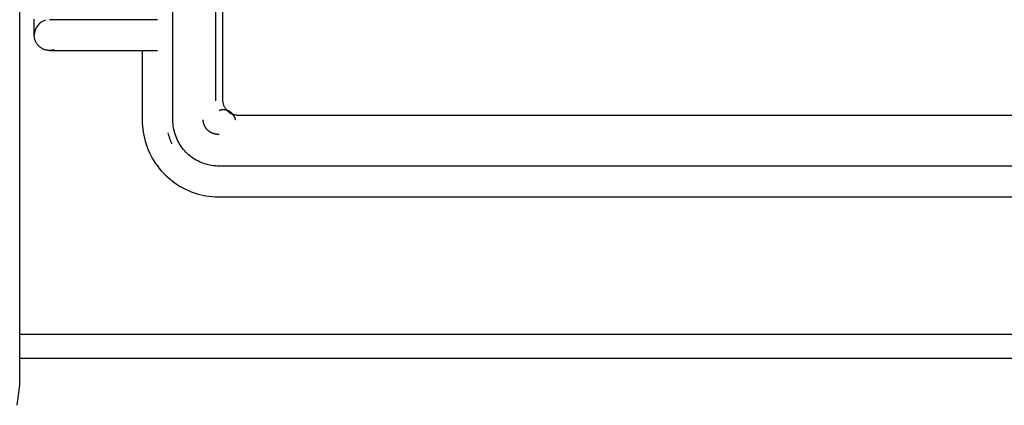
# Model space of a CAD drawing. Extents: x -14758 to 246615, y -77178 to 145296.
# Drawn here: x 4948 to 5151, y 46658 to 46738 of the extents above; entities that cross this region are included whole.
import ezdxf

# ---------------------------------------------------------------- set-up
doc = ezdxf.new("R2010")
doc.units = 0
doc.layers.add('X-3040-L1-F$0$Q-CASE-7', color=11, linetype='CONTINUOUS')
doc.layers.add('X-XREF', color=7, linetype='CONTINUOUS')

# ---------------------------------------------------------------- blocks, each defined once
blk = doc.blocks.new('X-3040-L1-F')
at = {"layer": 'X-3040-L1-F$0$Q-CASE-7'}
for p, q in [((46658.06, -4947.51), (46662.19, -4948)), ((46662.19, -4948), (46667.66, -4948)), ((46667.71, -5643), (46667.71, -4948)), ((46667.71, -4948), (47067.71, -4948)), ((46672.71, -4948), (46672.71, -5442.24)), ((46731.55, -4952.85), (46731.6, -4952.74)), ((46731.6, -4952.74), (46731.66, -4952.63)), ((46731.66, -4952.63), (46731.72, -4952.52)), ((46731.72, -4952.52), (46731.79, -4952.41)), ((46731.79, -4952.41), (46731.87, -4952.31)), ((46731.87, -4952.31), (46731.94, -4952.21)), ((46731.94, -4952.21), (46732.02, -4952.11)), ((46732.02, -4952.11), (46732.11, -4952.01)), ((46732.11, -4952.01), (46732.2, -4951.92)), ((46732.2, -4951.92), (46732.29, -4951.83)), ((46732.29, -4951.83), (46732.38, -4951.75)), ((46732.38, -4951.75), (46732.48, -4951.67)), ((46732.48, -4951.67), (46732.58, -4951.59)), ((46732.58, -4951.59), (46732.69, -4951.52)), ((46732.69, -4951.52), (46732.8, -4951.45)), ((46732.8, -4951.45), (46732.91, -4951.39)), ((46732.91, -4951.39), (46733.02, -4951.33)), ((46733.02, -4951.33), (46733.13, -4951.28)), ((46733.13, -4951.28), (46733.25, -4951.23)), ((46733.25, -4951.23), (46733.37, -4951.18)), ((46733.37, -4951.18), (46733.49, -4951.14)), ((46733.49, -4951.14), (46733.61, -4951.11)), ((46733.61, -4951.11), (46733.73, -4951.08)), ((46733.73, -4951.08), (46733.86, -4951.05)), ((46733.86, -4951.05), (46733.98, -4951.03)), ((46733.98, -4951.03), (46734.11, -4951.02)), ((46734.11, -4951.02), (46734.24, -4951.01)), ((46734.24, -4951.01), (46734.36, -4951)), ((46734.36, -4951), (46734.43, -4951)), ((46734.43, -4951), (46734.44, -4951)), ((46734.44, -4951), (46734.46, -4951)), ((46734.46, -4951), (46734.48, -4951)), ((46734.48, -4951), (46734.5, -4951)), ((46734.5, -4951), (46734.53, -4951)), ((46734.53, -4951), (46734.57, -4951)), ((46734.57, -4951), (46734.61, -4951)), ((46734.61, -4951), (46734.65, -4951)), ((46734.65, -4951), (46734.71, -4951)), ((46734.71, -4951), (46734.76, -4951)), ((46734.76, -4951), (46734.82, -4951)), ((46734.82, -4951), (46734.89, -4951)), ((46734.89, -4951), (46734.96, -4951)), ((46734.96, -4951), (46735.04, -4951)), ((46735.04, -4951), (46735.12, -4951)), ((46735.12, -4951), (46735.2, -4951)), ((46735.2, -4951), (46735.29, -4951)), ((46735.29, -4951), (46735.39, -4951)), ((46735.39, -4951), (46735.49, -4951)), ((46735.49, -4951), (46735.59, -4951)), ((46735.59, -4951), (46735.69, -4951)), ((46735.69, -4951), (46735.8, -4951)), ((46735.8, -4951), (46735.91, -4951)), ((46735.91, -4951), (46736.03, -4951)), ((46736.03, -4951), (46736.15, -4951)), ((46736.15, -4951), (46736.27, -4951)), ((46736.27, -4951), (46736.39, -4951)), ((46736.39, -4951), (46736.52, -4951)), ((46736.52, -4951), (46736.65, -4951)), ((46736.65, -4951), (46736.78, -4951)), ((46736.78, -4951), (46736.91, -4951)), ((46736.91, -4951), (46737.04, -4951)), ((46737.04, -4951), (46737.18, -4951)), ((46737.18, -4951), (46737.31, -4951)), ((46737.31, -4951), (46737.45, -4951)), ((46737.45, -4951), (46737.59, -4951)), ((46737.59, -4951), (46737.73, -4951)), ((46731.26, -4953.96), (46731.28, -4953.83)), ((46731.26, -4954.08), (46731.26, -4953.96)), ((46731.26, -4954.21), (46731.26, -4954.08)), ((46731.26, -4954.18), (46731.26, -4954.18)), ((46731.26, -4954.18), (46731.26, -4954.21)), ((46731.26, -4954.34), (46731.26, -4954.21)), ((46731.26, -4954.21), (46731.26, -4954.26)), ((46731.26, -4954.26), (46731.26, -4954.32)), ((46731.26, -4954.32), (46731.26, -4954.4)), ((46731.27, -4954.46), (46731.26, -4954.34)), ((46731.26, -4954.4), (46731.26, -4954.49)), ((46731.26, -4954.49), (46731.26, -4954.61)), ((46731.26, -4954.61), (46731.26, -4954.74)), ((46731.26, -4954.74), (46731.26, -4954.89)), ((46731.28, -4954.59), (46731.27, -4954.46)), ((46731.28, -4953.83), (46731.29, -4953.7)), ((46731.3, -4954.71), (46731.28, -4954.59)), ((46731.29, -4953.7), (46731.31, -4953.58)), ((46731.33, -4954.84), (46731.3, -4954.71)), ((46731.31, -4953.58), (46731.34, -4953.45)), ((46731.34, -4953.45), (46731.37, -4953.33)), ((46731.37, -4953.33), (46731.41, -4953.21)), ((46731.41, -4953.21), (46731.45, -4953.09)), ((46731.45, -4953.09), (46731.49, -4952.97)), ((46731.49, -4952.97), (46731.55, -4952.85)), ((46737.61, -4954.2), (46737.61, -4954.18)), ((46737.61, -4954.23), (46737.61, -4954.2)), ((46737.61, -4954.29), (46737.61, -4954.23)), ((46737.61, -4954.36), (46737.61, -4954.29)), ((46737.61, -4954.45), (46737.61, -4954.36)), ((46737.61, -4954.55), (46737.61, -4954.45)), ((46737.61, -4954.68), (46737.61, -4954.55)), ((46737.61, -4954.82), (46737.61, -4954.68)), ((46731.26, -4954.89), (46731.26, -4955.05)), ((46731.26, -4955.05), (46731.26, -4955.24)), ((46731.26, -4955.24), (46731.26, -4955.43)), ((46731.26, -4955.43), (46731.26, -4955.65)), ((46731.26, -4955.65), (46731.26, -4955.88)), ((46731.26, -4955.88), (46731.26, -4956.12)), ((46731.26, -4956.12), (46731.26, -4956.38)), ((46731.26, -4956.38), (46731.26, -4956.65)), ((46731.26, -4956.65), (46731.26, -4956.94)), ((46731.36, -4954.96), (46731.33, -4954.84)), ((46731.39, -4955.09), (46731.36, -4954.96)), ((46737.61, -4954.98), (46737.61, -4954.82)), ((46737.61, -4955.15), (46737.61, -4954.98)), ((46737.61, -4955.34), (46737.61, -4955.15)), ((46737.61, -4955.55), (46737.61, -4955.34)), ((46737.61, -4955.77), (46737.61, -4955.55)), ((46737.61, -4956.01), (46737.61, -4955.77)), ((46737.61, -4956.26), (46737.61, -4956.01)), ((46737.61, -4956.52), (46737.61, -4956.26)), ((46737.61, -4956.81), (46737.61, -4956.52)), ((46737.61, -4957.1), (46737.61, -4956.81)), ((46731.26, -4956.94), (46731.26, -4957.24)), ((46731.26, -4957.24), (46731.26, -4957.55)), ((46731.26, -4957.55), (46731.26, -4957.88)), ((46731.26, -4957.88), (46731.26, -4958.22)), ((46731.26, -4958.22), (46731.26, -4958.56)), ((46731.26, -4958.56), (46731.26, -4958.92)), ((46737.61, -4957.41), (46737.61, -4957.1)), ((46737.61, -4957.73), (46737.61, -4957.41)), ((46737.61, -4958.06), (46737.61, -4957.73)), ((46737.61, -4958.4), (46737.61, -4958.06)), ((46737.61, -4958.76), (46737.61, -4958.4)), ((46737.61, -4959.12), (46737.61, -4958.76)), ((46731.26, -4958.92), (46731.26, -4959.29)), ((46731.26, -4959.29), (46731.26, -4959.67)), ((46731.26, -4959.67), (46731.26, -4960.06)), ((46731.26, -4960.06), (46731.26, -4960.46)), ((46731.26, -4960.46), (46731.26, -4960.86)), ((46731.26, -4960.86), (46731.26, -4961.28)), ((46737.61, -4959.5), (46737.61, -4959.12)), ((46737.61, -4959.88), (46737.61, -4959.5)), ((46737.61, -4960.28), (46737.61, -4959.88)), ((46737.61, -4960.68), (46737.61, -4960.28)), ((46737.61, -4961.09), (46737.61, -4960.68)), ((46731.26, -4961.28), (46731.26, -4961.69)), ((46731.26, -4961.69), (46731.26, -4962.12)), ((46731.26, -4962.12), (46731.26, -4962.55)), ((46731.26, -4962.55), (46731.26, -4962.98)), ((46737.61, -4961.5), (46737.61, -4961.09)), ((46737.61, -4961.92), (46737.61, -4961.5)), ((46737.61, -4962.35), (46737.61, -4961.92)), ((46737.61, -4962.78), (46737.61, -4962.35)), ((46737.61, -4963.22), (46737.61, -4962.78)), ((46731.26, -4962.98), (46731.26, -4963.42)), ((46731.26, -4963.42), (46731.26, -4963.86)), ((46731.26, -4963.86), (46731.26, -4964.3)), ((46731.26, -4964.3), (46731.26, -4964.75)), ((46731.26, -4964.75), (46731.26, -4965.19)), ((46737.61, -4963.66), (46737.61, -4963.22)), ((46737.61, -4964.1), (46737.61, -4963.66)), ((46737.61, -4964.54), (46737.61, -4964.1)), ((46737.61, -4964.99), (46737.61, -4964.54)), ((46731.26, -4965.19), (46731.26, -4965.64)), ((46731.26, -4965.64), (46731.26, -4966.08)), ((46731.26, -4966.08), (46731.26, -4966.52)), ((46731.26, -4966.52), (46731.26, -4966.97)), ((46731.26, -4966.97), (46731.26, -4967.41)), ((46737.61, -4965.43), (46737.61, -4964.99)), ((46737.61, -4965.88), (46737.61, -4965.43)), ((46737.61, -4966.32), (46737.61, -4965.88)), ((46737.61, -4966.76), (46737.61, -4966.32)), ((46737.61, -4967.2), (46737.61, -4966.76)), ((46731.26, -4967.41), (46731.26, -4967.84)), ((46731.26, -4967.84), (46731.26, -4968.27)), ((46731.26, -4968.27), (46731.26, -4968.7)), ((46731.26, -4968.7), (46731.26, -4969.12)), ((46737.61, -4967.64), (46737.61, -4967.2)), ((46737.61, -4968.07), (46737.61, -4967.64)), ((46737.61, -4968.5), (46737.61, -4968.07)), ((46737.61, -4968.93), (46737.61, -4968.5)), ((46737.61, -4969.35), (46737.61, -4968.93)), ((46731.26, -4969.12), (46731.26, -4969.54)), ((46731.26, -4969.54), (46731.26, -4969.95)), ((46731.26, -4969.95), (46731.26, -4970.35)), ((46731.26, -4970.35), (46731.26, -4970.74)), ((46731.26, -4970.74), (46731.26, -4971.12)), ((46737.61, -4969.76), (46737.61, -4969.35)), ((46737.61, -4970.16), (46737.61, -4969.76)), ((46737.61, -4970.56), (46737.61, -4970.16)), ((46737.61, -4970.95), (46737.61, -4970.56)), ((46737.61, -4971.33), (46737.61, -4970.95)), ((46731.26, -4971.12), (46731.26, -4971.5)), ((46731.26, -4971.5), (46731.26, -4971.86)), ((46731.26, -4971.86), (46731.26, -4972.22)), ((46731.26, -4972.22), (46731.26, -4972.56)), ((46731.26, -4972.56), (46731.26, -4972.9)), ((46731.26, -4972.9), (46731.26, -4973.22)), ((46737.61, -4971.7), (46737.61, -4971.33)), ((46737.61, -4972.06), (46737.61, -4971.7)), ((46737.61, -4972.41), (46737.61, -4972.06)), ((46737.61, -4972.74), (46737.61, -4972.41)), ((46737.61, -4973.07), (46737.61, -4972.74)), ((46737.61, -4973.38), (46737.61, -4973.07)), ((46709.59, -4975.07), (46709.03, -4975.37)), ((46710.16, -4974.79), (46709.59, -4975.07)), ((46710.74, -4974.53), (46710.16, -4974.79)), ((46711.33, -4974.29), (46710.74, -4974.53)), ((46711.93, -4974.08), (46711.33, -4974.29)), ((46712.54, -4973.89), (46711.93, -4974.08)), ((46713.15, -4973.73), (46712.54, -4973.89)), ((46713.77, -4973.59), (46713.15, -4973.73)), ((46714.39, -4973.48), (46713.77, -4973.59)), ((46715.02, -4973.39), (46714.39, -4973.48)), ((46715.65, -4973.33), (46715.02, -4973.39)), ((46716.29, -4973.29), (46715.65, -4973.33)), ((46716.92, -4973.27), (46716.29, -4973.29)), ((46731.26, -4973.27), (46716.92, -4973.27)), ((46731.26, -4973.22), (46731.26, -4973.52)), ((46731.26, -4973.52), (46731.26, -4973.82)), ((46731.26, -4973.82), (46731.26, -4974.1)), ((46731.26, -4974.1), (46731.26, -4974.36)), ((46731.26, -4974.36), (46731.26, -4974.62)), ((46731.26, -4974.62), (46731.26, -4974.85)), ((46731.26, -4974.85), (46731.26, -4975.08)), ((46731.26, -4975.08), (46731.26, -4975.28)), ((46737.61, -4973.68), (46737.61, -4973.38)), ((46737.61, -4973.97), (46737.61, -4973.68)), ((46737.61, -4974.24), (46737.61, -4973.97)), ((46737.61, -4974.5), (46737.61, -4974.24)), ((46737.61, -4974.75), (46737.61, -4974.5)), ((46737.61, -4974.98), (46737.61, -4974.75)), ((46737.61, -4975.19), (46737.61, -4974.98)), ((46706.94, -4976.81), (46706.46, -4977.21)), ((46707.44, -4976.42), (46706.94, -4976.81)), ((46707.96, -4976.05), (46707.44, -4976.42)), ((46708.49, -4975.7), (46707.96, -4976.05)), ((46709.03, -4975.37), (46708.49, -4975.7)), ((46731.26, -4975.28), (46731.26, -4975.47)), ((46731.26, -4975.47), (46731.26, -4975.65)), ((46731.26, -4975.65), (46731.26, -4975.8)), ((46731.26, -4975.8), (46731.26, -4975.94)), ((46731.26, -4975.94), (46731.26, -4976.07)), ((46731.26, -4976.07), (46731.26, -4976.17)), ((46731.26, -4976.17), (46731.26, -4976.26)), ((46731.26, -4976.26), (46731.26, -4976.34)), ((46731.26, -4976.34), (46731.26, -4976.39)), ((46731.26, -4976.39), (46731.26, -4976.43)), ((46731.26, -4976.43), (46731.26, -4976.44)), ((46737.61, -4975.39), (46737.61, -4975.19)), ((46737.61, -4975.57), (46737.61, -4975.39)), ((46737.61, -4975.73), (46737.61, -4975.57)), ((46737.61, -4975.88), (46737.61, -4975.73)), ((46737.61, -4976.01), (46737.61, -4975.88)), ((46737.61, -4976.13), (46737.61, -4976.01)), ((46737.61, -4976.23), (46737.61, -4976.13)), ((46737.61, -4976.3), (46737.61, -4976.23)), ((46737.61, -4976.37), (46737.61, -4976.3)), ((46737.61, -4976.41), (46737.61, -4976.37)), ((46737.61, -4976.44), (46737.61, -4976.41)), ((46737.61, -4976.45), (46737.61, -4976.44)), ((46704.69, -4979.03), (46704.29, -4979.53)), ((46705.1, -4978.55), (46704.69, -4979.03)), ((46705.53, -4978.09), (46705.1, -4978.55)), ((46705.99, -4977.64), (46705.53, -4978.09)), ((46706.46, -4977.21), (46705.99, -4977.64)), ((46703.23, -4981.11), (46702.92, -4981.67)), ((46703.56, -4980.57), (46703.23, -4981.11)), ((46703.92, -4980.05), (46703.56, -4980.57)), ((46704.29, -4979.53), (46703.92, -4980.05)), ((46711.46, -4981.35), (46711.78, -4981.13)), ((46711.78, -4981.13), (46712.1, -4980.94)), ((46712.1, -4980.94), (46712.43, -4980.75)), ((46712.43, -4980.75), (46712.77, -4980.58)), ((46712.77, -4980.58), (46713.12, -4980.42)), ((46713.12, -4980.42), (46713.47, -4980.27)), ((46713.47, -4980.27), (46713.83, -4980.14)), ((46713.83, -4980.14), (46714.19, -4980.02)), ((46714.19, -4980.02), (46714.56, -4979.92)), ((46714.56, -4979.92), (46714.93, -4979.84)), ((46714.93, -4979.84), (46715.3, -4979.76)), ((46715.3, -4979.76), (46715.68, -4979.71)), ((46715.68, -4979.71), (46716.06, -4979.66)), ((46716.06, -4979.66), (46716.44, -4979.64)), ((46716.44, -4979.64), (46716.82, -4979.63)), ((46716.82, -4979.63), (46716.92, -4979.62)), ((46716.92, -4979.62), (46825.25, -4979.62)), ((46702.37, -4982.81), (46702.13, -4983.4)), ((46702.63, -4982.23), (46702.37, -4982.81)), ((46702.92, -4981.67), (46702.63, -4982.23)), ((46709.28, -4983.46), (46709.52, -4983.16)), ((46709.52, -4983.16), (46709.76, -4982.87)), ((46709.76, -4982.87), (46710.02, -4982.59)), ((46710.02, -4982.59), (46710.29, -4982.32)), ((46710.29, -4982.32), (46710.57, -4982.06)), ((46710.57, -4982.06), (46710.85, -4981.81)), ((46710.85, -4981.81), (46711.15, -4981.57)), ((46711.15, -4981.57), (46711.46, -4981.35)), ((46701.54, -4985.21), (46701.4, -4985.83)), ((46701.71, -4984.6), (46701.54, -4985.21)), ((46701.91, -4983.99), (46701.71, -4984.6)), ((46702.13, -4983.4), (46701.91, -4983.99)), ((46708.15, -4985.44), (46708.31, -4985.09)), ((46708.31, -4985.09), (46708.47, -4984.75)), ((46708.47, -4984.75), (46708.66, -4984.42)), ((46708.66, -4984.42), (46708.85, -4984.09)), ((46708.85, -4984.09), (46709.06, -4983.77)), ((46709.06, -4983.77), (46709.28, -4983.46)), ((46701.18, -4987.08), (46701.11, -4987.71)), ((46701.28, -4986.45), (46701.18, -4987.08)), ((46701.4, -4985.83), (46701.28, -4986.45)), ((46707.52, -4987.63), (46707.59, -4987.26)), ((46707.59, -4987.26), (46707.67, -4986.89)), ((46707.67, -4986.89), (46707.77, -4986.52)), ((46707.77, -4986.52), (46707.88, -4986.15)), ((46707.88, -4986.15), (46708.01, -4985.79)), ((46708.01, -4985.79), (46708.15, -4985.44)), ((46714.41, -4987.33), (46714.43, -4987.3)), ((46714.43, -4987.3), (46714.46, -4987.26)), ((46714.46, -4987.26), (46714.48, -4987.22)), ((46714.48, -4987.22), (46714.5, -4987.19)), ((46714.5, -4987.19), (46714.53, -4987.15)), ((46714.53, -4987.15), (46714.56, -4987.12)), ((46714.56, -4987.12), (46714.58, -4987.08)), ((46714.58, -4987.08), (46714.61, -4987.05)), ((46714.61, -4987.05), (46714.64, -4987.02)), ((46714.64, -4987.02), (46714.66, -4986.98)), ((46714.66, -4986.98), (46714.69, -4986.95)), ((46714.69, -4986.95), (46714.72, -4986.92)), ((46714.72, -4986.92), (46714.75, -4986.88)), ((46714.75, -4986.88), (46714.78, -4986.85)), ((46714.78, -4986.85), (46714.81, -4986.82)), ((46714.81, -4986.82), (46714.84, -4986.79)), ((46714.84, -4986.79), (46714.87, -4986.76)), ((46714.87, -4986.76), (46714.9, -4986.73)), ((46714.9, -4986.73), (46714.94, -4986.7)), ((46714.94, -4986.7), (46714.97, -4986.67)), ((46714.97, -4986.67), (46715, -4986.64)), ((46715, -4986.64), (46715.04, -4986.61)), ((46715.04, -4986.61), (46715.07, -4986.58)), ((46715.07, -4986.58), (46715.1, -4986.56)), ((46715.1, -4986.56), (46715.14, -4986.53)), ((46715.14, -4986.53), (46715.17, -4986.5)), ((46715.17, -4986.5), (46715.21, -4986.47)), ((46715.21, -4986.47), (46715.24, -4986.45)), ((46715.24, -4986.45), (46715.28, -4986.42)), ((46715.28, -4986.42), (46715.32, -4986.4)), ((46715.32, -4986.4), (46715.35, -4986.37)), ((46715.35, -4986.37), (46715.39, -4986.35)), ((46715.39, -4986.35), (46715.43, -4986.33)), ((46715.43, -4986.33), (46715.47, -4986.3)), ((46715.47, -4986.3), (46715.51, -4986.28)), ((46715.51, -4986.28), (46715.55, -4986.26)), ((46715.55, -4986.26), (46715.58, -4986.24)), ((46715.58, -4986.24), (46715.62, -4986.22)), ((46715.62, -4986.22), (46715.66, -4986.2)), ((46715.66, -4986.2), (46715.7, -4986.18)), ((46715.7, -4986.18), (46715.74, -4986.16)), ((46715.74, -4986.16), (46715.78, -4986.14)), ((46715.78, -4986.14), (46715.83, -4986.12)), ((46715.83, -4986.12), (46715.87, -4986.1)), ((46715.87, -4986.1), (46715.91, -4986.09)), ((46715.91, -4986.09), (46715.95, -4986.07)), ((46715.95, -4986.07), (46715.99, -4986.05)), ((46715.99, -4986.05), (46716.03, -4986.04)), ((46716.03, -4986.04), (46716.08, -4986.02)), ((46716.08, -4986.02), (46716.12, -4986.01)), ((46716.12, -4986.01), (46716.16, -4986)), ((46716.16, -4986), (46716.21, -4985.98)), ((46716.21, -4985.98), (46716.25, -4985.97)), ((46716.25, -4985.97), (46716.29, -4985.96)), ((46716.29, -4985.96), (46716.34, -4985.95)), ((46716.34, -4985.95), (46716.38, -4985.94)), ((46716.38, -4985.94), (46716.43, -4985.93)), ((46716.43, -4985.93), (46716.47, -4985.92)), ((46716.47, -4985.92), (46716.52, -4985.91)), ((46716.52, -4985.91), (46716.56, -4985.9)), ((46716.56, -4985.9), (46716.61, -4985.89)), ((46716.61, -4985.89), (46716.65, -4985.89)), ((46716.65, -4985.89), (46716.7, -4985.88)), ((46716.7, -4985.88), (46716.74, -4985.88)), ((46716.74, -4985.88), (46716.79, -4985.87)), ((46716.79, -4985.87), (46716.83, -4985.87)), ((46716.83, -4985.87), (46716.88, -4985.86)), ((46716.88, -4985.86), (46716.92, -4985.86)), ((46701.07, -4988.34), (46701.05, -4988.98)), ((46701.05, -4988.98), (46701.05, -4989.15)), ((46701.05, -4989.15), (46701.05, -5292.41)), ((46701.11, -4987.71), (46701.07, -4988.34)), ((46707.4, -4989.15), (46707.41, -4988.77)), ((46707.4, -5292.41), (46707.4, -4989.15)), ((46707.41, -4988.77), (46707.43, -4988.39)), ((46707.43, -4988.39), (46707.47, -4988.01)), ((46707.47, -4988.01), (46707.52, -4987.63)), ((46713.94, -4988.77), (46713.95, -4988.73)), ((46713.94, -4988.82), (46713.94, -4988.77)), ((46713.94, -4988.86), (46713.94, -4988.82)), ((46713.94, -4988.9), (46713.94, -4988.86)), ((46713.94, -4988.94), (46713.94, -4988.9)), ((46713.94, -4988.98), (46713.94, -4988.94)), ((46713.94, -4989.03), (46713.94, -4988.98)), ((46713.94, -4989.07), (46713.94, -4989.03)), ((46713.94, -4989.11), (46713.94, -4989.07)), ((46713.95, -4989.15), (46713.94, -4989.11)), ((46713.95, -4988.65), (46713.96, -4988.61)), ((46713.95, -4988.69), (46713.95, -4988.65)), ((46713.95, -4988.73), (46713.95, -4988.69)), ((46713.96, -4988.57), (46713.97, -4988.52)), ((46713.96, -4988.61), (46713.96, -4988.57)), ((46713.97, -4988.52), (46713.98, -4988.48)), ((46713.98, -4988.44), (46713.99, -4988.4)), ((46713.98, -4988.48), (46713.98, -4988.44)), ((46713.99, -4988.4), (46714, -4988.36)), ((46714, -4988.36), (46714.01, -4988.32)), ((46714.01, -4988.32), (46714.02, -4988.28)), ((46714.02, -4988.28), (46714.03, -4988.23)), ((46714.03, -4988.23), (46714.04, -4988.19)), ((46714.04, -4988.19), (46714.05, -4988.15)), ((46714.05, -4988.15), (46714.06, -4988.11)), ((46714.06, -4988.11), (46714.07, -4988.07)), ((46714.07, -4988.07), (46714.08, -4988.03)), ((46714.08, -4988.03), (46714.1, -4987.99)), ((46714.1, -4987.99), (46714.11, -4987.95)), ((46714.11, -4987.95), (46714.12, -4987.91)), ((46714.12, -4987.91), (46714.14, -4987.87)), ((46714.14, -4987.87), (46714.16, -4987.83)), ((46714.16, -4987.83), (46714.17, -4987.79)), ((46714.17, -4987.79), (46714.19, -4987.75)), ((46714.19, -4987.75), (46714.21, -4987.71)), ((46714.21, -4987.71), (46714.22, -4987.67)), ((46714.22, -4987.67), (46714.24, -4987.63)), ((46714.24, -4987.63), (46714.26, -4987.6)), ((46714.26, -4987.6), (46714.28, -4987.56)), ((46714.28, -4987.56), (46714.3, -4987.52)), ((46714.3, -4987.52), (46714.32, -4987.48)), ((46714.32, -4987.48), (46714.34, -4987.44)), ((46714.34, -4987.44), (46714.36, -4987.41)), ((46714.36, -4987.41), (46714.39, -4987.37)), ((46714.39, -4987.37), (46714.41, -4987.33)), ((46718.82, -4989.17), (46718.82, -4989.15)), ((46718.83, -4989.18), (46718.82, -4989.17)), ((46718.84, -4989.2), (46718.83, -4989.18)), ((46718.85, -4989.22), (46718.84, -4989.2)), ((46718.86, -4989.24), (46718.85, -4989.22)), ((46718.87, -4989.25), (46718.86, -4989.24)), ((46718.87, -4989.27), (46718.87, -4989.25)), ((46718.88, -4989.29), (46718.87, -4989.27)), ((46718.89, -4989.31), (46718.88, -4989.29)), ((46718.9, -4989.33), (46718.89, -4989.31)), ((46718.9, -4989.35), (46718.9, -4989.33)), ((46718.91, -4989.36), (46718.9, -4989.35)), ((46720.9, -4988.49), (46819.56, -4988.49)), ((46718.35, -4991.43), (46718.42, -4991.33)), ((46718.42, -4991.33), (46718.49, -4991.22)), ((46718.49, -4991.22), (46718.57, -4991.12)), ((46718.57, -4991.12), (46718.65, -4991.02)), ((46718.6, -4991.41), (46718.61, -4991.39)), ((46718.61, -4991.39), (46718.63, -4991.37)), ((46718.63, -4991.37), (46718.64, -4991.34)), ((46718.64, -4991.34), (46718.65, -4991.32)), ((46718.65, -4991.02), (46718.74, -4990.93)), ((46718.65, -4991.32), (46718.67, -4991.3)), ((46718.67, -4991.3), (46718.68, -4991.28)), ((46718.68, -4991.28), (46718.7, -4991.25)), ((46718.7, -4991.25), (46718.71, -4991.23)), ((46718.71, -4991.23), (46718.72, -4991.21)), ((46718.72, -4991.21), (46718.73, -4991.18)), ((46718.73, -4991.18), (46718.75, -4991.16)), ((46718.74, -4990.93), (46718.82, -4990.84)), ((46718.75, -4991.16), (46718.76, -4991.14)), ((46718.76, -4991.14), (46718.77, -4991.12)), ((46718.77, -4991.12), (46718.78, -4991.09)), ((46718.78, -4991.09), (46718.79, -4991.07)), ((46718.79, -4991.07), (46718.8, -4991.05)), ((46718.8, -4991.05), (46718.81, -4991.02)), ((46718.81, -4991.02), (46718.82, -4991)), ((46718.82, -4990.84), (46718.92, -4990.75)), ((46718.82, -4991), (46718.83, -4990.98)), ((46718.83, -4990.98), (46718.84, -4990.95)), ((46718.84, -4990.95), (46718.85, -4990.93)), ((46718.85, -4990.93), (46718.86, -4990.91)), ((46718.86, -4990.91), (46718.87, -4990.88)), ((46718.87, -4990.88), (46718.88, -4990.86)), ((46718.88, -4990.86), (46718.89, -4990.84)), ((46718.89, -4990.84), (46718.9, -4990.81)), ((46718.9, -4990.81), (46718.91, -4990.79)), ((46718.92, -4989.38), (46718.91, -4989.36)), ((46718.91, -4990.77), (46718.92, -4990.74)), ((46718.91, -4990.79), (46718.91, -4990.77)), ((46718.92, -4989.4), (46718.92, -4989.38)), ((46718.93, -4989.42), (46718.92, -4989.4)), ((46718.92, -4990.75), (46719.01, -4990.67)), ((46718.92, -4990.74), (46718.93, -4990.72)), ((46718.94, -4989.44), (46718.93, -4989.42)), ((46718.93, -4990.72), (46718.94, -4990.7)), ((46718.94, -4989.46), (46718.94, -4989.44)), ((46718.95, -4989.48), (46718.94, -4989.46)), ((46718.94, -4990.67), (46718.95, -4990.65)), ((46718.94, -4990.7), (46718.94, -4990.67)), ((46718.95, -4989.5), (46718.95, -4989.48)), ((46718.96, -4989.52), (46718.95, -4989.5)), ((46718.95, -4990.65), (46718.96, -4990.63)), ((46718.96, -4989.54), (46718.96, -4989.52)), ((46718.97, -4989.56), (46718.96, -4989.54)), ((46718.96, -4990.6), (46718.97, -4990.58)), ((46718.96, -4990.63), (46718.96, -4990.6)), ((46718.97, -4989.58), (46718.97, -4989.56)), ((46718.98, -4989.6), (46718.97, -4989.58)), ((46718.97, -4990.56), (46718.98, -4990.53)), ((46718.97, -4990.58), (46718.97, -4990.56)), ((46718.98, -4989.62), (46718.98, -4989.6)), ((46718.99, -4989.64), (46718.98, -4989.62)), ((46718.98, -4990.51), (46718.99, -4990.49)), ((46718.98, -4990.53), (46718.98, -4990.51)), ((46718.99, -4989.66), (46718.99, -4989.64)), ((46719, -4989.68), (46718.99, -4989.66)), ((46718.99, -4990.46), (46719, -4990.44)), ((46718.99, -4990.49), (46718.99, -4990.46)), ((46719, -4989.7), (46719, -4989.68)), ((46719, -4989.72), (46719, -4989.7)), ((46719.01, -4989.74), (46719, -4989.72)), ((46719, -4990.39), (46719.01, -4990.37)), ((46719, -4990.42), (46719, -4990.39)), ((46719, -4990.44), (46719, -4990.42)), ((46719.01, -4989.77), (46719.01, -4989.74)), ((46719.01, -4989.79), (46719.01, -4989.77)), ((46719.01, -4989.81), (46719.01, -4989.79)), ((46719.02, -4989.83), (46719.01, -4989.81)), ((46719.01, -4990.32), (46719.02, -4990.3)), ((46719.01, -4990.35), (46719.01, -4990.32)), ((46719.01, -4990.37), (46719.01, -4990.35)), ((46719.01, -4990.67), (46719.11, -4990.59)), ((46719.02, -4989.85), (46719.02, -4989.83)), ((46719.02, -4989.87), (46719.02, -4989.85)), ((46719.02, -4989.9), (46719.02, -4989.87)), ((46719.02, -4989.92), (46719.02, -4989.9)), ((46719.03, -4989.94), (46719.02, -4989.92)), ((46719.02, -4990.21), (46719.03, -4990.19)), ((46719.02, -4990.23), (46719.02, -4990.21)), ((46719.02, -4990.25), (46719.02, -4990.23)), ((46719.02, -4990.28), (46719.02, -4990.25)), ((46719.02, -4990.3), (46719.02, -4990.28)), ((46719.03, -4989.96), (46719.03, -4989.94)), ((46719.03, -4989.98), (46719.03, -4989.96)), ((46719.03, -4990.01), (46719.03, -4989.98)), ((46719.03, -4990.03), (46719.03, -4990.01)), ((46719.03, -4990.05), (46719.03, -4990.03)), ((46719.03, -4990.07), (46719.03, -4990.05)), ((46719.03, -4990.09), (46719.03, -4990.07)), ((46719.03, -4990.12), (46719.03, -4990.09)), ((46719.03, -4990.14), (46719.03, -4990.12)), ((46719.03, -4990.16), (46719.03, -4990.14)), ((46719.03, -4990.19), (46719.03, -4990.16)), ((46719.11, -4990.59), (46719.22, -4990.52)), ((46719.22, -4990.52), (46719.32, -4990.45)), ((46719.32, -4990.45), (46719.43, -4990.38)), ((46719.43, -4990.38), (46719.54, -4990.32)), ((46719.54, -4990.32), (46719.65, -4990.26)), ((46719.65, -4990.26), (46719.77, -4990.21)), ((46719.77, -4990.21), (46719.89, -4990.16)), ((46719.89, -4990.16), (46720.01, -4990.12)), ((46720.01, -4990.12), (46720.13, -4990.08)), ((46720.13, -4990.08), (46720.25, -4990.04)), ((46720.25, -4990.04), (46720.37, -4990.01)), ((46720.37, -4990.01), (46720.5, -4989.99)), ((46720.5, -4989.99), (46720.62, -4989.97)), ((46720.62, -4989.97), (46720.75, -4989.96)), ((46720.75, -4989.96), (46720.88, -4989.95)), ((46720.88, -4989.95), (46721, -4989.94)), ((46721, -4989.94), (46721.04, -4989.94)), ((46721.04, -4989.94), (46825.95, -4989.94)), ((46716.92, -4992.59), (46716.95, -4992.58)), ((46716.95, -4992.58), (46716.98, -4992.57)), ((46716.98, -4992.57), (46717.01, -4992.56)), ((46717.01, -4992.56), (46717.05, -4992.55)), ((46717.05, -4992.55), (46717.08, -4992.54)), ((46717.08, -4992.54), (46717.11, -4992.53)), ((46717.11, -4992.53), (46717.13, -4992.52)), ((46717.13, -4992.52), (46717.16, -4992.51)), ((46717.16, -4992.51), (46717.19, -4992.5)), ((46717.19, -4992.5), (46717.22, -4992.49)), ((46717.22, -4992.49), (46717.25, -4992.48)), ((46717.25, -4992.48), (46717.28, -4992.46)), ((46717.28, -4992.46), (46717.31, -4992.45)), ((46717.31, -4992.45), (46717.34, -4992.44)), ((46717.34, -4992.44), (46717.37, -4992.43)), ((46717.37, -4992.43), (46717.39, -4992.41)), ((46717.39, -4992.41), (46717.42, -4992.4)), ((46717.42, -4992.4), (46717.45, -4992.39)), ((46717.45, -4992.39), (46717.48, -4992.37)), ((46717.48, -4992.37), (46717.51, -4992.36)), ((46717.51, -4992.36), (46717.53, -4992.35)), ((46717.53, -4992.35), (46717.56, -4992.33)), ((46717.56, -4992.33), (46717.59, -4992.32)), ((46717.59, -4992.32), (46717.61, -4992.3)), ((46717.61, -4992.3), (46717.64, -4992.29)), ((46717.64, -4992.29), (46717.67, -4992.27)), ((46717.67, -4992.27), (46717.69, -4992.26)), ((46717.69, -4992.26), (46717.72, -4992.24)), ((46717.72, -4992.24), (46717.74, -4992.23)), ((46717.74, -4992.23), (46717.77, -4992.21)), ((46717.77, -4992.21), (46717.79, -4992.19)), ((46717.79, -4992.19), (46717.82, -4992.18)), ((46717.82, -4992.18), (46717.84, -4992.16)), ((46717.84, -4992.16), (46717.87, -4992.14)), ((46717.86, -4992.99), (46717.87, -4992.86)), ((46717.86, -4993.12), (46717.86, -4992.99)), ((46717.86, -5288.44), (46717.86, -4993.12)), ((46717.87, -4992.14), (46717.89, -4992.13)), ((46717.87, -4992.86), (46717.88, -4992.74)), ((46717.88, -4992.74), (46717.9, -4992.61)), ((46717.89, -4992.13), (46717.91, -4992.11)), ((46717.9, -4992.61), (46717.93, -4992.49)), ((46717.91, -4992.11), (46717.94, -4992.09)), ((46717.93, -4992.49), (46717.95, -4992.36)), ((46717.94, -4992.09), (46717.96, -4992.08)), ((46717.95, -4992.36), (46717.99, -4992.24)), ((46717.96, -4992.08), (46717.98, -4992.06)), ((46717.98, -4992.06), (46718.01, -4992.04)), ((46717.99, -4992.24), (46718.02, -4992.12)), ((46718.01, -4992.04), (46718.03, -4992.02)), ((46718.02, -4992.12), (46718.07, -4992)), ((46718.03, -4992.02), (46718.05, -4992)), ((46718.05, -4992), (46718.07, -4991.98)), ((46718.07, -4992), (46718.11, -4991.88)), ((46718.07, -4991.98), (46718.1, -4991.97)), ((46718.1, -4991.97), (46718.12, -4991.95)), ((46718.11, -4991.88), (46718.16, -4991.77)), ((46718.12, -4991.95), (46718.14, -4991.93)), ((46718.14, -4991.93), (46718.16, -4991.91)), ((46718.16, -4991.77), (46718.22, -4991.65)), ((46718.16, -4991.91), (46718.18, -4991.89)), ((46718.18, -4991.89), (46718.2, -4991.87)), ((46718.2, -4991.87), (46718.22, -4991.85)), ((46718.22, -4991.65), (46718.28, -4991.54)), ((46718.22, -4991.85), (46718.24, -4991.83)), ((46718.24, -4991.83), (46718.26, -4991.81)), ((46718.26, -4991.81), (46718.28, -4991.79)), ((46718.28, -4991.54), (46718.35, -4991.43)), ((46718.28, -4991.79), (46718.3, -4991.77)), ((46718.3, -4991.77), (46718.32, -4991.75)), ((46718.32, -4991.75), (46718.34, -4991.73)), ((46718.34, -4991.73), (46718.36, -4991.71)), ((46718.36, -4991.71), (46718.38, -4991.69)), ((46718.38, -4991.69), (46718.4, -4991.67)), ((46718.4, -4991.67), (46718.42, -4991.65)), ((46718.42, -4991.65), (46718.43, -4991.63)), ((46718.43, -4991.63), (46718.45, -4991.61)), ((46718.45, -4991.61), (46718.47, -4991.58)), ((46718.47, -4991.58), (46718.48, -4991.56)), ((46718.48, -4991.56), (46718.5, -4991.54)), ((46718.5, -4991.54), (46718.52, -4991.52)), ((46718.52, -4991.52), (46718.53, -4991.5)), ((46718.53, -4991.5), (46718.55, -4991.48)), ((46718.55, -4991.48), (46718.57, -4991.45)), ((46718.57, -4991.45), (46718.58, -4991.43)), ((46718.58, -4991.43), (46718.6, -4991.41))]:
    blk.add_line(p, q, dxfattribs=at)
for centre, radius, start, end in [((46734.43, -4954.18), 3.18, 15, 90), ((46734.43, -4954.18), 3.18, 15, 90), ((46716.92, -4989.15), 10.91, 103.9607, 116.7482)]:
    blk.add_arc(centre, radius, start, end, dxfattribs=at)

msp = doc.modelspace()

# ---------------------------------------------------------------- block references
at = {"layer": 'X-XREF', "rotation": 90}
msp.add_blockref('X-3040-L1-F', (0, 0), dxfattribs=at)

doc.saveas('drawing.dxf')
